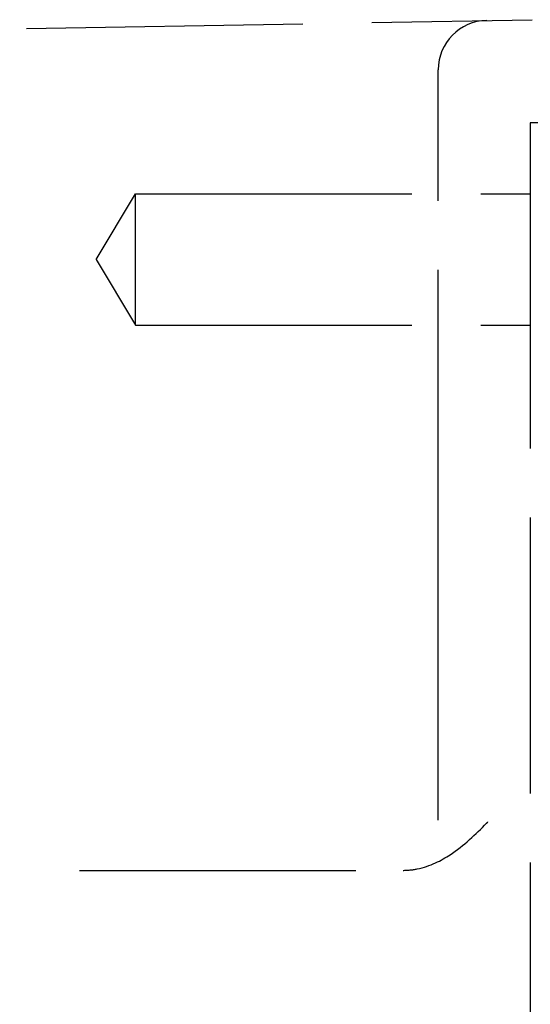
# Model space of a CAD drawing. Units: millimetres. Extents: x 63 to 4291, y 73 to 3057.
# Drawn here: x 2892 to 2907, y 1436 to 1466 of the extents above; entities that cross this region are included whole.
import ezdxf

# ---------------------------------------------------------------- set-up
doc = ezdxf.new("R2010")
doc.units = ezdxf.units.MM
doc.header["$LTSCALE"] = 2
doc.linetypes.add('Dashed', pattern=[5.7, 4.56, -1.14])
doc.layers.add('Hidden (ISO)', color=7, linetype='Dashed')

# ---------------------------------------------------------------- blocks, each defined once
blk = doc.blocks.new('HYDRA  685_Sheet_VIEW3')
at = {"layer": 'Hidden (ISO)', "ltscale": 0.921053}
for p, q in [((106.687, -265.174), (122.061, -264.906)), ((119.2, -280.918), (119.2, -266.43)), ((126.009, -268.009), (122, -268.044)), ((122, -268.044), (122, -269.544)), ((122, -269.544), (122, -334.856)), ((108.798, -272.2), (110, -270.2)), ((110, -270.2), (122, -270.2)), ((110, -274.2), (110, -270.2)), ((108.798, -272.2), (110, -274.2)), ((110, -274.2), (122, -274.2)), ((119.2, -288.802), (119.2, -280.98)), ((119.2, -289.254), (119.2, -288.802)), ((-154.2, -290.823), (118.131, -290.781))]:
    blk.add_line(p, q, dxfattribs=at)
at = {"layer": 'Hidden (ISO)', "ltscale": 0.00448}
blk.add_line((119.2, -280.98), (119.2, -280.918), dxfattribs=at)
at = {"layer": 'Hidden (ISO)', "ltscale": 0.921053}
blk.add_arc((120.7, -266.43), 1.5, 91, 180, dxfattribs=at)
blk.add_open_spline([(118.131, -290.781), (118.275, -290.781), (118.419, -290.766), (118.96, -290.656), (119.302, -290.477), (119.981, -290.032), (120.346, -289.675), (120.692, -289.328), (120.692, -289.328), (120.713, -289.307)], degree=3, knots=[0, 0, 0, 0, 0.0432891, 0.0432891, 0.1655908, 0.1655908, 0.3653228, 0.3653228, 0.3784841, 0.3784841, 0.3784841, 0.3784841], dxfattribs=at)

msp = doc.modelspace()

# ---------------------------------------------------------------- block references
msp.add_blockref('HYDRA  685_Sheet_VIEW3', (2785.336, 1731.202))

doc.saveas('drawing.dxf')
